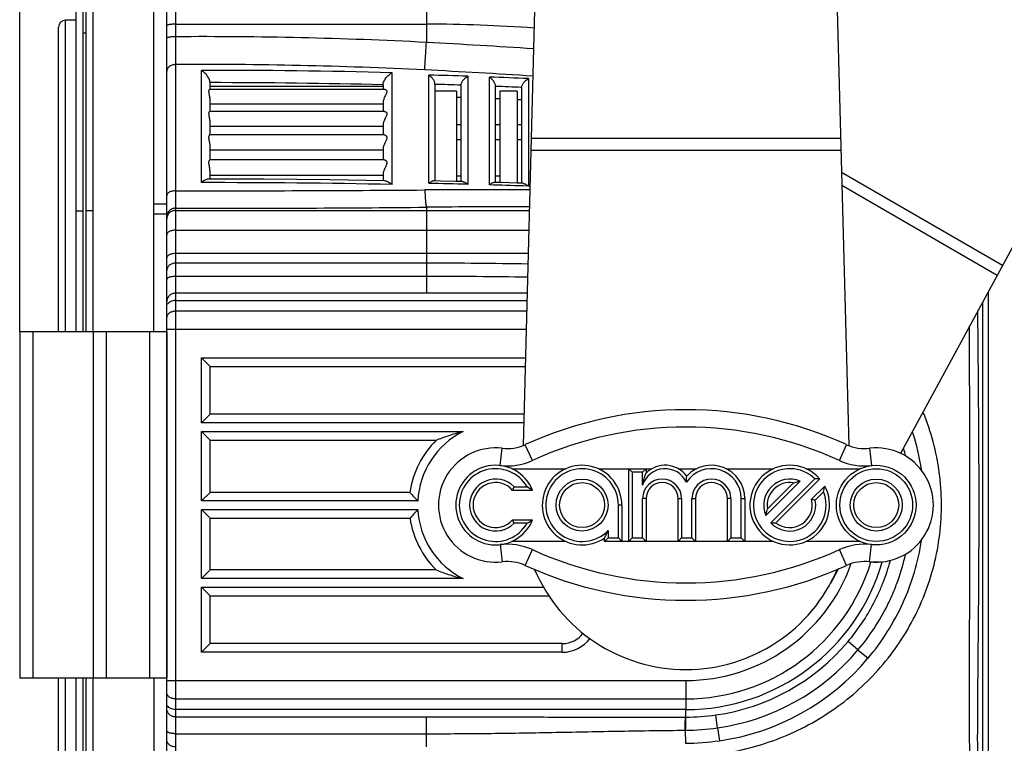
# Model space of a CAD drawing. Units: millimetres. Extents: x 15 to 1172, y 18 to 825.
# Drawn here: x 441 to 555, y 472 to 556 of the extents above; entities that cross this region are included whole.
import ezdxf

# ---------------------------------------------------------------- set-up
doc = ezdxf.new("R2010")
doc.units = ezdxf.units.MM
doc.layers.add('细实线', color=7, linetype='Continuous')
doc.styles.add('SLDTEXTSTYLE0', font='TXT')
doc.styles.add('SLDTEXTSTYLE1', font='TXT', dxfattribs={"width": 0.96})
doc.dimstyles.new('SLDDIMSTYLE0', dxfattribs={"dimtxt": 12, "dimasz": 3.302, "dimexe": 0, "dimexo": 0.0625, "dimgap": 3, "dimtad": 1, "dimdec": 0, "dimrnd": 1e-09, "dimzin": 12, "dimdsep": 46, "dimtxsty": 'SLDTEXTSTYLE0', "dimblk1": 'NONE', "dimblk2": 'NONE', "dimsah": 1, "dimcen": 0.09, "dimadec": 0, "dimazin": 3, "dimtfac": 1, "dimtofl": 0, "dimtmove": 0, "dimatfit": 3, "dimldrblk": 'NONE', "dimfxl": 0, "dimfrac": 2, "dimtolj": 1, "dimtzin": 12, "dimarcsym": 0})

# ---------------------------------------------------------------- blocks, each defined once
blk = doc.blocks.new('_D_3')
at = {"layer": '细实线'}
for p, q in [((531.8, 687.93), (698.15, 687.93)), ((694.65, 676.93), (694.65, 426.93)), ((448.36, 415.93), (698.15, 415.93))]:
    blk.add_line(p, q, dxfattribs=at)
for points in [[(692.82, 676.93), (696.49, 676.93), (694.65, 687.93)], [(692.82, 426.93), (696.49, 426.93), (694.65, 415.93)]]:
    blk.add_solid(points, dxfattribs=at)
at = {"layer": '细实线', "insert": (677.87, 520.74), "char_height": 12, "attachment_point": 1, "rotation": 90, "style": 'SLDTEXTSTYLE1'}
blk.add_mtext('272mm', dxfattribs=at)
blk = doc.blocks.new('_NONE')
blk = doc.blocks.new('_D_4')
at = {"layer": '细实线'}
for p, q in [((616.8, 517.93), (616.8, 331.75)), ((440.8, 419.49), (440.8, 331.75)), ((451.8, 335.25), (605.8, 335.25))]:
    blk.add_line(p, q, dxfattribs=at)
for points in [[(451.8, 337.09), (451.8, 333.42), (440.8, 335.25)], [(605.8, 337.09), (605.8, 333.42), (616.8, 335.25)]]:
    blk.add_solid(points, dxfattribs=at)
at = {"layer": '细实线', "insert": (499.69, 352.04), "char_height": 12, "attachment_point": 1, "style": 'SLDTEXTSTYLE1'}
blk.add_mtext('176mm', dxfattribs=at)
blk = doc.blocks.new('_D_5')
at = {"layer": '细实线'}
for p, q in [((440.8, 519.93), (440.8, 710.46)), ((503.8, 687.93), (503.8, 710.46)), ((451.8, 706.96), (492.8, 706.96))]:
    blk.add_line(p, q, dxfattribs=at)
for points in [[(451.8, 708.79), (451.8, 705.12), (440.8, 706.96)], [(492.8, 708.79), (492.8, 705.12), (503.8, 706.96)]]:
    blk.add_solid(points, dxfattribs=at)
at = {"layer": '细实线', "insert": (447.35, 723.74), "char_height": 12, "attachment_point": 1, "style": 'SLDTEXTSTYLE1'}
blk.add_mtext('63mm', dxfattribs=at)

msp = doc.modelspace()

# ---------------------------------------------------------------- linework, layer by layer
at = {"layer": '细实线'}
for p, q in [((503.8, 687.93), (498.98, 506.81)), ((531.8, 687.93), (536.62, 506.81)), ((621.42, 651.41), (542.62, 505.87)), ((447.3, 576.43), (447.3, 519.93)), ((448.1, 576.43), (448.1, 519.93)), ((448.5, 519.93), (448.5, 576.43)), ((449.3, 519.93), (449.3, 576.43)), ((456.3, 519.93), (456.3, 569.93)), ((457.8, 429.93), (457.8, 569.93)), ((458.8, 568.93), (458.8, 554.02)), ((487.8, 560.43), (487.8, 555.47)), ((446.1, 519.93), (446.1, 555.93)), ((447.3, 555.93), (446.1, 555.93)), ((458.8, 555.47), (487.8, 555.47)), ((487.8, 555.47), (487.8, 553.36)), ((445.3, 519.93), (445.3, 555.13)), ((448.5, 554.43), (448.1, 554.43)), ((458.8, 554.02), (458.8, 550.81)), ((458.8, 550.81), (458.8, 536.23)), ((461.8, 537.17), (461.8, 550.14)), ((483.83, 549.87), (483.83, 536.97)), ((462.8, 547.93), (462.8, 548.73)), ((488.08, 537.09), (488.08, 549.6)), ((488.8, 548.55), (488.8, 537.37)), ((492.58, 549.45), (492.58, 536.97)), ((495.09, 536.91), (495.09, 549.36)), ((499.59, 549.18), (499.59, 536.77)), ((483, 547.93), (462.77, 547.93)), ((483, 547.93), (462.77, 547.93)), ((462.8, 548.32), (482.8, 548.32)), ((482.8, 548.46), (482.8, 547.93)), ((491.3, 547.73), (488.8, 547.73)), ((491.3, 547.73), (491.3, 537.31)), ((491.8, 548.4), (491.8, 537.29)), ((495.8, 537.19), (495.8, 548.31)), ((496.3, 547.73), (496.3, 537.17)), ((498.3, 547.73), (496.3, 547.73)), ((498.3, 547.73), (498.3, 537.11)), ((498.8, 548.13), (498.8, 548.14)), ((498.8, 548.13), (498.8, 537.09)), ((462.8, 545.4), (462.8, 546.77)), ((462.8, 546.29), (482.8, 546.29)), ((482.8, 546.43), (482.8, 545.4)), ((491.3, 547.05), (491.8, 547.04)), ((495.8, 546.89), (496.3, 546.87)), ((498.3, 546.79), (498.8, 546.77)), ((482.97, 545.4), (462.78, 545.4)), ((462.8, 542.69), (462.8, 544.18)), ((462.8, 543.71), (482.8, 543.71)), ((482.8, 543.84), (482.8, 542.69)), ((491.3, 543.88), (491.8, 543.88)), ((495.8, 543.88), (496.3, 543.88)), ((498.3, 543.88), (498.8, 543.88)), ((482.94, 542.69), (462.78, 542.69)), ((491.3, 542.15), (491.8, 542.15)), ((495.8, 542.15), (496.3, 542.15)), ((498.3, 542.15), (498.8, 542.15)), ((499.92, 542.3), (535.68, 542.3)), ((462.8, 539.81), (462.8, 541.41)), ((462.8, 540.95), (482.8, 540.95)), ((482.8, 541.08), (482.8, 539.81)), ((499.89, 540.93), (535.71, 540.93)), ((482.92, 539.81), (462.79, 539.81)), ((462.8, 537.58), (462.8, 538.47)), ((535.78, 538.37), (554.4, 527.62)), ((469.03, 537.56), (462.6, 537.58)), ((462.8, 538.04), (482.8, 538.04)), ((476.63, 537.49), (469.03, 537.56)), ((483.02, 537.39), (476.63, 537.49)), ((482.8, 538.16), (482.8, 537.39)), ((489.45, 537.35), (488.66, 537.37)), ((491.22, 537.31), (489.45, 537.35)), ((491.97, 537.29), (491.22, 537.31)), ((491.8, 537.91), (491.3, 537.91)), ((496.46, 537.17), (495.67, 537.19)), ((496.3, 537.91), (495.8, 537.91)), ((498.3, 537.11), (496.46, 537.17)), ((458.8, 536.23), (458.8, 534.21)), ((498.98, 537.09), (498.3, 537.11)), ((498.81, 537.09), (498.3, 537.11)), ((499.59, 536.77), (498.97, 536.79)), ((535.82, 536.87), (553.79, 526.49)), ((447.3, 533.93), (448.1, 533.93)), ((449.3, 533.93), (448.5, 533.93)), ((457.8, 534.67), (456.3, 534.67)), ((458.8, 534.21), (458.8, 465.65)), ((458.8, 533.95), (499.7, 533.95)), ((487.8, 534.32), (487.8, 533.95)), ((487.8, 533.95), (487.8, 524.4)), ((457.8, 533.53), (456.3, 533.53)), ((458.8, 531.67), (499.64, 531.67)), ((499.57, 528.98), (458.8, 528.98)), ((487.8, 527.87), (458.8, 527.87)), ((487.8, 526.34), (458.8, 526.34)), ((487.8, 524.4), (458.8, 524.4)), ((458.8, 523.55), (499.42, 523.55)), ((552.73, 524.54), (552.73, 443.09)), ((552.07, 523.32), (552.07, 443.23)), ((499.39, 522.31), (458.8, 522.31)), ((499.33, 520.19), (457.8, 520.19)), ((440.8, 519.93), (440.8, 479.93)), ((455.8, 519.93), (440.8, 519.93)), ((442.3, 519.93), (442.3, 479.93)), ((449.3, 519.93), (449.3, 479.93)), ((450.8, 519.93), (450.8, 479.93)), ((455.8, 519.93), (455.8, 479.93)), ((457.8, 519.93), (455.8, 519.93)), ((457.8, 519.93), (457.8, 479.93)), ((461.8, 509.43), (461.8, 516.93)), ((461.8, 516.93), (499.25, 516.93)), ((462.8, 515.93), (461.8, 516.93)), ((462.8, 510.43), (462.8, 515.93)), ((462.8, 515.93), (499.22, 515.93)), ((462.8, 510.43), (461.8, 509.43)), ((499.07, 510.43), (462.8, 510.43)), ((499.05, 509.43), (461.8, 509.43)), ((461.8, 500.4), (461.8, 508.43)), ((461.8, 508.43), (492.06, 508.43)), ((462.8, 507.43), (461.8, 508.43)), ((462.8, 501.4), (462.8, 507.43)), ((462.8, 507.43), (488.95, 507.43)), ((496.34, 504.5), (496.57, 506.49)), ((500.06, 505.08), (499.23, 506.9)), ((535.54, 505.08), (536.37, 506.9)), ((539.03, 506.49), (539.26, 504.5)), ((497.68, 504.13), (503.92, 504.13)), ((507.68, 504.13), (511.2, 504.13)), ((511.2, 504.13), (513.2, 504.13)), ((511.2, 495.73), (511.2, 504.13)), ((511.2, 504.13), (511.6, 503.73)), ((512.8, 503.73), (511.6, 503.73)), ((511.6, 503.73), (511.6, 496.13)), ((513.2, 504.13), (512.8, 503.73)), ((512.8, 502.24), (512.8, 503.73)), ((513.2, 504.13), (513.86, 504.13)), ((513.2, 504.13), (513.2, 503.63)), ((516.92, 504.13), (519.04, 504.13)), ((522.46, 504.13), (527.92, 504.13)), ((531.68, 504.13), (537.92, 504.13)), ((497.94, 502.03), (499.44, 502.03)), ((527.05, 498.73), (531, 502.68)), ((527.24, 499.49), (530.24, 502.49)), ((532.7, 502.97), (527.61, 497.88)), ((533.26, 502.96), (528.19, 497.89)), ((532.31, 500.6), (533.84, 502.13)), ((462.8, 501.4), (461.8, 500.4)), ((485.9, 501.4), (462.8, 501.4)), ((500.07, 501.63), (497.77, 501.63)), ((532.75, 500.48), (533.72, 501.44)), ((486.81, 500.4), (461.8, 500.4)), ((510.4, 499.93), (510, 499.93)), ((510, 496.13), (510, 499.93)), ((510.4, 499.93), (510.4, 495.73)), ((513.2, 500.68), (512.8, 500.68)), ((512.8, 496.13), (512.8, 500.68)), ((513.2, 500.68), (513.2, 495.73)), ((516.9, 500.68), (517.3, 500.68)), ((516.9, 495.73), (516.9, 500.68)), ((517.3, 500.68), (517.3, 496.13)), ((518.5, 500.68), (518.9, 500.68)), ((518.5, 496.13), (518.5, 500.68)), ((518.9, 500.68), (518.9, 495.73)), ((523, 500.68), (522.6, 500.68)), ((522.6, 495.73), (522.6, 500.68)), ((523, 500.68), (523, 496.13)), ((524.2, 500.68), (524.6, 500.68)), ((524.2, 496.13), (524.2, 500.68)), ((524.6, 500.68), (524.6, 495.73)), ((461.8, 491.43), (461.8, 499.4)), ((461.8, 499.4), (486.82, 499.4)), ((462.8, 498.4), (461.8, 499.4)), ((462.8, 492.43), (462.8, 498.4)), ((462.8, 498.4), (485.91, 498.4)), ((497.77, 498.23), (500.07, 498.23)), ((499.44, 497.83), (497.94, 497.83)), ((508.8, 496.99), (508.8, 496.13)), ((496.34, 495.36), (496.57, 493.38)), ((503.92, 495.73), (497.68, 495.73)), ((508.4, 495.73), (508.4, 496.14)), ((508.8, 496.13), (508.4, 495.73)), ((510.4, 495.73), (508.4, 495.73)), ((508.8, 496.13), (510, 496.13)), ((510, 496.13), (510.4, 495.73)), ((511.2, 495.73), (510.4, 495.73)), ((511.2, 495.73), (511.6, 496.13)), ((513.2, 495.73), (511.2, 495.73)), ((511.6, 496.13), (512.8, 496.13)), ((513.2, 495.73), (512.8, 496.13)), ((516.9, 495.73), (513.2, 495.73)), ((516.9, 495.73), (517.3, 496.13)), ((518.9, 495.73), (516.9, 495.73)), ((517.3, 496.13), (518.5, 496.13)), ((518.9, 495.73), (518.5, 496.13)), ((522.6, 495.73), (518.9, 495.73)), ((523, 496.13), (522.6, 495.73)), ((524.6, 495.73), (522.6, 495.73)), ((523, 496.13), (524.2, 496.13)), ((524.2, 496.13), (524.6, 495.73)), ((527.92, 495.73), (524.6, 495.73)), ((537.92, 495.73), (531.68, 495.73)), ((539.03, 493.38), (539.26, 495.36)), ((499.23, 492.96), (500.06, 494.78)), ((536.37, 492.96), (535.54, 494.78)), ((540.34, 493.35), (539.03, 493.38)), ((462.8, 492.43), (461.8, 491.43)), ((488.95, 492.43), (462.8, 492.43)), ((535.43, 492.59), (534.51, 490.88)), ((492.06, 491.43), (461.8, 491.43)), ((461.8, 482.93), (461.8, 490.43)), ((461.8, 490.43), (501.45, 490.43)), ((462.8, 489.43), (461.8, 490.43)), ((462.8, 483.93), (462.8, 489.43)), ((462.8, 489.43), (501.99, 489.43)), ((462.8, 483.93), (461.8, 482.93)), ((503.51, 483.93), (462.8, 483.93)), ((503.51, 482.93), (503.51, 483.93)), ((537.69, 483.2), (536.54, 484.17)), ((503.51, 482.93), (461.8, 482.93)), ((537.69, 483.2), (538.85, 482.23)), ((455.8, 479.93), (440.8, 479.93)), ((445.3, 444.73), (445.3, 479.93)), ((446.1, 443.93), (446.1, 479.93)), ((447.3, 479.93), (447.3, 417.43)), ((448.1, 479.93), (448.1, 417.43)), ((448.5, 417.43), (448.5, 479.93)), ((449.3, 417.43), (449.3, 479.93)), ((457.8, 479.93), (455.8, 479.93)), ((456.3, 479.93), (456.3, 429.93)), ((457.8, 479.67), (517.8, 479.67)), ((517.8, 479.67), (517.8, 476.31)), ((458.8, 477.55), (517.8, 477.55)), ((517.8, 476.31), (458.8, 476.31)), ((517.8, 475.44), (517.8, 476.31)), ((458.8, 475.46), (487.8, 475.46)), ((487.8, 471.99), (487.8, 475.46)), ((517.75, 475.44), (517.8, 475.44)), ((521.46, 474.2), (521.25, 475.68)), ((458.8, 473.52), (487.8, 473.52)), ((517.72, 473.92), (517.75, 472.41)), ((517.72, 473.92), (517.77, 473.92)), ((521.46, 474.2), (521.67, 472.7))]:
    msp.add_line(p, q, dxfattribs=at)
for centre, radius in [((539.8, 499.93), 4.6), ((539.8, 499.93), 4.2), ((505.8, 499.93), 3), ((505.8, 499.93), 2.6), ((539.8, 499.93), 3), ((539.8, 499.93), 2.6)]:
    msp.add_circle(centre, radius, dxfattribs=at)
for centre, radius, start, end in [((446.1, 555.13), 0.8, 90, 180), ((487.8, 382.93), 172.54, 85.8578, 90), ((462.05, 54.6), 499.43, 87.0448, 90.373), ((443.13, -305.43), 859.95, 86.19475, 87.02221), ((462.05, 40.32), 510.5, 87.1296, 90.3656), ((462.04, -332.15), 882.29, 88.58457, 90.01545), ((445.26, -292.75), 844, 86.27341, 87.12311), ((462.04, -332.31), 881.03, 88.64951, 89.95028), ((462.06, -331.51), 881.49, 88.01544, 88.3084), ((462.06, -331.46), 880.39, 88.06404, 88.25941), ((462.07, -331.11), 881.09, 87.55947, 87.85265), ((492.27, 548.4), 0.472, 177.3294, 179.9996), ((462.07, -331.11), 880.04, 87.60805, 87.80358), ((499.27, 548.13), 0.472, 176.6083, 179.4339), ((462.04, -611.81), 1148.98, 88.91325, 90.01195), ((462.07, 4164.03), 3627.8, 269.94824, 270.40344), ((496.08, -662.23), 1198.58, 89.82384, 90.40448), ((462.07, -610.33), 1147.71, 88.47651, 88.70147), ((462.09, -609.44), 1146.82, 88.15746, 88.35149), ((462.08, 3357.24), 2823.03, 269.9334, 270.52198), ((498.82, -666.38), 1200.76, 89.95758, 90.52597), ((487.36, -161.6), 689.47, 88.98822, 89.96347), ((487.25, -213.23), 739.57, 89.05107, 89.95705), ((517.8, 466.12), 44.82, 65.5163, 114.4837), ((517.8, 466.12), 42.82, 65.5163, 114.4837), ((496.3, 499.93), 9.5, 116.5254, 177.1954), ((518.01, 499.9), 27.33, 8.6203, 17.9774), ((496.3, 499.93), 10.5, 134.4153, 171.9806), ((495.8, 499.93), 6.6, 83.2923, 276.7077), ((497.15, 511.45), 5, 263.2923, 294.4837), ((538.45, 511.45), 5, 245.5163, 276.7077), ((539.8, 499.93), 6.6, 263.2923, 96.7077), ((517.97, 499.89), 25.86, 12.8196, 14.6169), ((495.8, 499.93), 4.6, 21.6888, 338.3112), ((497.15, 511.45), 7, 263.2923, 294.4837), ((505.8, 499.93), 4.6, 0, 304.4174), ((515.39, 501.41), 3.12, 36.5756, 134.6264), ((520.75, 500.68), 3.85, 0, 137.7535), ((529.8, 499.93), 4.6, 41.2607, 28.584), ((538.45, 511.45), 7, 245.5163, 276.7077), ((495.8, 499.93), 4.2, 30, 330), ((505.8, 499.93), 4.2, 0, 315.5847), ((515.39, 501.41), 2.72, 25.0729, 162.3039), ((520.75, 500.68), 3.45, 0, 146.948), ((481.61, 505.06), 36.33, 356.0648, 357.1813), ((529.8, 499.93), 4.2, 46.3643, 21.1238), ((495.8, 499.93), 3, 44.427, 315.573), ((495.8, 499.93), 2.6, 40.8322, 319.1678), ((485.26, 507.35), 13.75, 335.437, 337.2569), ((494.18, 492.94), 10.5, 55.8224, 59.9274), ((515.05, 500.68), 2.25, 0, 180), ((515.05, 500.68), 1.85, 0, 180), ((520.75, 500.68), 2.25, 0, 180), ((520.75, 500.68), 1.85, 0, 180), ((529.8, 499.93), 3, 66.5102, 203.4898), ((529.8, 499.93), 2.6, 80.2344, 189.7656), ((532.84, 490.36), 12.61, 88.1061, 90.6484), ((523.23, 503.65), 10.72, 348.1038, 351.835), ((508.52, 521.03), 29.95, 220.969, 223.5538), ((529.8, 499.93), 3, 223.0898, 10.4819), ((529.8, 499.93), 2.6, 231.6258, 15), ((529.34, 489.53), 11.47, 72.6895, 74.9706), ((508.69, 478.76), 30.07, 136.6583, 139.2247), ((496.3, 499.93), 9.5, 183.2294, 243.4746), ((496.3, 499.93), 10.5, 188.4071, 225.5847), ((485.24, 492.51), 13.77, 22.7444, 24.5617), ((497.15, 488.41), 7, 65.5163, 96.7077), ((538.45, 488.41), 7, 83.2923, 114.4837), ((517.8, 533.75), 42.82, 245.5163, 294.4837), ((497.15, 488.41), 5, 65.5163, 96.7077), ((517.8, 533.75), 44.82, 245.5163, 294.4837), ((517.8, 499.93), 23.62, 270, 343.7578), ((517.8, 499.93), 22.38, 270, 342.8264), ((517.8, 499.93), 20.26, 270, 340.283), ((538.45, 488.41), 5, 83.2923, 114.4837), ((517.8, 499.93), 19, 203.0345, 336.9655), ((503.51, 486.93), 3, 270, 324.1674), ((503.51, 486.93), 4, 270, 323.4631), ((517.8, 499.93), 24.49, 278.0973, 319.9329), ((517.8, 499.93), 25.99, 278.0975, 319.9329), ((517.8, 499.93), 27.5, 278.0976, 319.933), ((517.81, 499.84), 24.4, 269.9732, 278.101), ((517.54, 501.99), 28.07, 270.4694, 278.0267), ((517.54, 501.91), 29.49, 270.4016, 278.0536)]:
    msp.add_arc(centre, radius, start, end, dxfattribs=at)
for points, knots in [([(458.8, 555.47), (458.73, 555.47), (458.61, 555.47), (458.42, 555.46), (458.25, 555.44), (458.1, 555.42), (457.99, 555.4), (457.92, 555.38), (457.88, 555.36), (457.84, 555.35), (457.82, 555.33), (457.8, 555.32), (457.8, 555.3), (457.8, 555.3)], [0, 0, 0, 0, 0.187304, 0.368393, 0.535481, 0.682655, 0.804854, 0.855416, 0.898454, 0.933793, 0.961699, 0.983039, 1, 1, 1, 1]), ([(458.8, 554.02), (458.73, 554.02), (458.61, 554.02), (458.42, 554.01), (458.25, 553.99), (458.1, 553.97), (457.99, 553.95), (457.92, 553.93), (457.88, 553.91), (457.84, 553.9), (457.82, 553.88), (457.8, 553.86), (457.8, 553.85), (457.8, 553.84)], [0, 0, 0, 0, 0.187304, 0.368393, 0.535481, 0.682655, 0.804854, 0.855416, 0.898454, 0.933793, 0.961699, 0.983039, 1, 1, 1, 1]), ([(487.62, 550.18), (487.65, 550.65), (487.71, 551.71), (487.77, 552.77), (487.8, 553.36)], [0, 0, 0, 0, 0.438957, 1, 1, 1, 1]), ([(458.8, 550.81), (458.67, 550.81), (458.47, 550.78), (458.24, 550.68), (458.09, 550.58), (457.96, 550.46), (457.87, 550.32), (457.81, 550.16), (457.8, 550.05), (457.8, 550)], [0, 0, 0, 0, 0.272079, 0.404437, 0.532244, 0.655095, 0.773323, 0.887919, 1, 1, 1, 1]), ([(462.8, 548.73), (462.8, 548.76), (462.79, 548.83), (462.77, 548.98), (462.7, 549.16), (462.58, 549.37), (462.41, 549.62), (462.15, 549.89), (461.92, 550.07), (461.8, 550.14)], [0, 0, 0, 0, 0.055857, 0.11647, 0.245722, 0.379454, 0.512703, 0.767464, 1, 1, 1, 1]), ([(482.8, 548.46), (482.8, 548.53), (482.82, 548.68), (482.91, 548.89), (483.02, 549.1), (483.21, 549.36), (483.47, 549.63), (483.71, 549.8), (483.83, 549.87)], [0, 0, 0, 0, 0.115429, 0.244297, 0.37878, 0.512684, 0.768119, 1, 1, 1, 1]), ([(488.8, 548.55), (488.8, 548.6), (488.78, 548.71), (488.73, 548.87), (488.65, 549.02), (488.52, 549.21), (488.33, 549.41), (488.16, 549.54), (488.08, 549.6)], [0, 0, 0, 0, 0.117677, 0.247146, 0.380164, 0.512582, 0.766571, 1, 1, 1, 1]), ([(491.8, 548.42), (491.8, 548.48), (491.83, 548.58), (491.89, 548.74), (491.98, 548.89), (492.12, 549.08), (492.32, 549.28), (492.49, 549.4), (492.58, 549.45)], [0, 0, 0, 0, 0.116622, 0.246826, 0.381216, 0.514792, 0.769194, 1, 1, 1, 1]), ([(495.8, 548.31), (495.8, 548.36), (495.78, 548.47), (495.73, 548.63), (495.65, 548.78), (495.52, 548.97), (495.34, 549.18), (495.17, 549.31), (495.09, 549.36)], [0, 0, 0, 0, 0.11804, 0.247501, 0.380339, 0.51256, 0.766367, 1, 1, 1, 1]), ([(498.8, 548.16), (498.8, 548.21), (498.83, 548.32), (498.89, 548.48), (498.99, 548.63), (499.13, 548.81), (499.32, 549.01), (499.5, 549.13), (499.59, 549.18)], [0, 0, 0, 0, 0.116808, 0.247219, 0.381759, 0.515399, 0.769669, 1, 1, 1, 1]), ([(462.8, 546.77), (462.8, 546.84), (462.79, 546.99), (462.75, 547.2), (462.71, 547.39), (462.68, 547.57), (462.67, 547.7), (462.68, 547.79), (462.69, 547.84), (462.7, 547.88), (462.73, 547.91), (462.75, 547.93), (462.77, 547.93)], [0, 0, 0, 0, 0.180724, 0.359755, 0.52837, 0.679211, 0.803808, 0.854727, 0.897972, 0.933653, 0.962132, 1, 1, 1, 1]), ([(483, 547.93), (483.04, 547.93), (483.13, 547.91), (483.2, 547.84), (483.23, 547.77), (483.24, 547.73), (483.24, 547.68), (483.23, 547.62), (483.2, 547.53), (483.15, 547.42), (483.1, 547.31), (483.02, 547.15), (482.92, 546.95), (482.84, 546.73), (482.81, 546.56), (482.8, 546.47), (482.8, 546.43)], [0, 0, 0, 0, 0.07134, 0.150394, 0.172322, 0.195868, 0.221472, 0.249253, 0.310946, 0.379865, 0.453876, 0.5309, 0.690422, 0.850477, 0.927588, 1, 1, 1, 1]), ([(462.8, 544.18), (462.8, 544.25), (462.79, 544.4), (462.75, 544.62), (462.71, 544.82), (462.68, 545.01), (462.67, 545.17), (462.69, 545.28), (462.71, 545.34), (462.73, 545.37), (462.75, 545.39), (462.77, 545.4), (462.78, 545.4)], [0, 0, 0, 0, 0.177096, 0.354729, 0.5233, 0.675028, 0.801134, 0.896937, 0.933512, 0.962583, 0.984455, 1, 1, 1, 1]), ([(482.97, 545.4), (483.01, 545.4), (483.08, 545.38), (483.15, 545.32), (483.2, 545.28), (483.22, 545.23), (483.23, 545.18), (483.24, 545.14), (483.23, 545.09), (483.23, 545.04), (483.21, 544.96), (483.17, 544.86), (483.11, 544.74), (483.03, 544.58), (482.92, 544.37), (482.84, 544.15), (482.81, 543.97), (482.8, 543.88), (482.8, 543.84)], [0, 0, 0, 0, 0.070998, 0.111264, 0.154198, 0.177023, 0.201287, 0.22735, 0.255352, 0.285333, 0.317281, 0.386587, 0.461032, 0.538238, 0.697295, 0.855217, 0.930339, 1, 1, 1, 1]), ([(462.8, 541.41), (462.8, 541.48), (462.79, 541.64), (462.75, 541.86), (462.7, 542.08), (462.67, 542.28), (462.67, 542.44), (462.7, 542.57), (462.73, 542.65), (462.76, 542.68), (462.78, 542.69), (462.78, 542.69)], [0, 0, 0, 0, 0.173523, 0.349939, 0.518823, 0.671756, 0.799753, 0.897607, 0.964414, 0.985993, 1, 1, 1, 1]), ([(482.94, 542.69), (482.99, 542.69), (483.05, 542.66), (483.13, 542.61), (483.19, 542.55), (483.22, 542.48), (483.23, 542.42), (483.24, 542.36), (483.23, 542.31), (483.21, 542.23), (483.18, 542.13), (483.12, 542), (483.04, 541.83), (482.93, 541.61), (482.85, 541.39), (482.81, 541.21), (482.8, 541.12), (482.8, 541.08)], [0, 0, 0, 0, 0.070233, 0.111387, 0.156009, 0.20497, 0.231511, 0.2598, 0.29021, 0.322717, 0.392664, 0.467332, 0.545035, 0.704037, 0.859942, 0.933032, 1, 1, 1, 1]), ([(462.8, 538.47), (462.8, 538.55), (462.78, 538.71), (462.74, 538.94), (462.7, 539.17), (462.67, 539.38), (462.67, 539.53), (462.69, 539.64), (462.71, 539.7), (462.73, 539.75), (462.75, 539.78), (462.77, 539.8), (462.78, 539.81), (462.79, 539.81), (462.79, 539.81)], [0, 0, 0, 0, 0.169723, 0.344626, 0.513696, 0.668024, 0.798017, 0.851994, 0.89832, 0.936677, 0.966628, 0.987717, 0.994895, 1, 1, 1, 1]), ([(482.92, 539.81), (482.94, 539.81), (482.98, 539.81), (483.05, 539.78), (483.11, 539.73), (483.17, 539.66), (483.21, 539.6), (483.23, 539.53), (483.24, 539.48), (483.24, 539.42), (483.22, 539.33), (483.19, 539.22), (483.13, 539.09), (483.05, 538.91), (482.94, 538.69), (482.85, 538.46), (482.81, 538.29), (482.8, 538.2), (482.8, 538.16)], [0, 0, 0, 0, 0.032089, 0.069293, 0.11121, 0.157401, 0.208189, 0.235485, 0.264376, 0.29526, 0.328141, 0.398691, 0.473988, 0.552165, 0.710996, 0.864864, 0.9359, 1, 1, 1, 1]), ([(462.6, 537.58), (462.6, 537.58), (462.6, 537.58), (462.6, 537.58), (462.57, 537.58), (462.51, 537.57), (462.38, 537.54), (462.21, 537.46), (462.01, 537.33), (461.87, 537.23), (461.8, 537.17)], [-0.000008, -0.000008, -0.000008, -0.000008, 0, 0, 0, 0.092547, 0.196354, 0.433692, 0.704029, 1, 1, 1, 1]), ([(483.02, 537.39), (483.05, 537.39), (483.11, 537.38), (483.24, 537.34), (483.41, 537.26), (483.62, 537.13), (483.76, 537.03), (483.83, 536.97)], [0, 0, 0, 0, 0.094169, 0.19908, 0.437201, 0.706543, 1, 1, 1, 1]), ([(488.62, 537.37), (488.58, 537.37), (488.49, 537.34), (488.36, 537.28), (488.22, 537.19), (488.13, 537.12), (488.08, 537.09)], [0, 0, 0, 0, 0.201797, 0.440181, 0.708321, 1, 1, 1, 1]), ([(488.66, 537.37), (488.66, 537.37), (488.65, 537.37), (488.63, 537.37), (488.62, 537.37)], [0, 0, 0, 0, 0.241269, 1, 1, 1, 1]), ([(491.97, 537.29), (491.97, 537.29), (491.99, 537.29), (492, 537.29), (492.01, 537.29)], [0, 0, 0, 0, 0.244187, 1, 1, 1, 1]), ([(492.01, 537.29), (492.05, 537.28), (492.15, 537.25), (492.29, 537.18), (492.44, 537.09), (492.53, 537.02), (492.58, 536.97)], [0, 0, 0, 0, 0.206318, 0.4461, 0.71268, 1, 1, 1, 1]), ([(495.63, 537.19), (495.58, 537.18), (495.5, 537.16), (495.37, 537.09), (495.23, 537.01), (495.13, 536.94), (495.09, 536.91)], [0, 0, 0, 0, 0.201416, 0.439666, 0.707925, 1, 1, 1, 1]), ([(495.67, 537.19), (495.67, 537.19), (495.65, 537.19), (495.64, 537.19), (495.63, 537.19)], [0, 0, 0, 0, 0.240664, 1, 1, 1, 1]), ([(458.8, 536.23), (458.73, 536.23), (458.6, 536.22), (458.42, 536.19), (458.24, 536.14), (458.09, 536.07), (457.97, 535.98), (457.87, 535.88), (457.81, 535.77), (457.8, 535.69), (457.8, 535.65)], [0, 0, 0, 0, 0.15467, 0.30599, 0.449524, 0.582486, 0.703154, 0.811392, 0.909009, 1, 1, 1, 1]), ([(487.62, 536.32), (487.63, 536.08), (487.65, 535.73), (487.68, 535.3), (487.7, 535.02), (487.72, 534.79), (487.75, 534.6), (487.77, 534.45), (487.79, 534.36), (487.8, 534.32)], [0, 0, 0, 0, 0.360209, 0.516126, 0.653661, 0.771721, 0.869293, 0.945579, 1, 1, 1, 1]), ([(498.98, 537.09), (498.98, 537.09), (498.99, 537.09), (499, 537.09), (499.01, 537.08)], [0, 0, 0, 0, 0.244309, 1, 1, 1, 1]), ([(499.01, 537.08), (499.06, 537.08), (499.15, 537.05), (499.3, 536.98), (499.44, 536.88), (499.54, 536.81), (499.59, 536.77)], [0, 0, 0, 0, 0.207062, 0.447051, 0.713362, 1, 1, 1, 1]), ([(458.09, 533.92), (458, 533.83), (457.85, 533.61), (457.8, 533.35), (457.8, 533.22)], [0, 0, 0, 0, 0.501046, 1, 1, 1, 1]), ([(458.8, 534.21), (458.67, 534.21), (458.41, 534.16), (458.19, 534.01), (458.09, 533.92)], [0, 0, 0, 0, 0.501025, 1, 1, 1, 1]), ([(458.8, 533.95), (458.67, 533.95), (458.41, 533.9), (458.19, 533.76), (458.09, 533.67)], [0, 0, 0, 0, 0.501025, 1, 1, 1, 1]), ([(458.09, 533.67), (458, 533.57), (457.85, 533.36), (457.8, 533.1), (457.8, 532.97)], [0, 0, 0, 0, 0.501046, 1, 1, 1, 1]), ([(458.8, 531.67), (458.73, 531.67), (458.61, 531.67), (458.42, 531.64), (458.25, 531.59), (458.1, 531.53), (457.97, 531.45), (457.88, 531.36), (457.81, 531.25), (457.8, 531.18), (457.8, 531.15)], [0, 0, 0, 0, 0.158815, 0.31391, 0.460336, 0.594851, 0.715317, 0.821307, 0.914634, 1, 1, 1, 1]), ([(458.8, 528.98), (458.73, 528.98), (458.61, 528.97), (458.42, 528.95), (458.25, 528.9), (458.1, 528.84), (457.97, 528.77), (457.88, 528.69), (457.81, 528.59), (457.8, 528.53), (457.8, 528.49)], [0, 0, 0, 0, 0.162544, 0.320992, 0.469982, 0.605899, 0.726238, 0.830283, 0.919772, 1, 1, 1, 1]), ([(458.8, 527.87), (458.67, 527.87), (458.48, 527.84), (458.24, 527.73), (458.09, 527.63), (457.96, 527.5), (457.87, 527.35), (457.81, 527.18), (457.8, 527.07), (457.8, 527.02)], [0, 0, 0, 0, 0.266895, 0.397623, 0.524778, 0.648095, 0.76789, 0.884958, 1, 1, 1, 1]), ([(458.8, 526.34), (458.73, 526.34), (458.61, 526.33), (458.42, 526.31), (458.25, 526.28), (458.1, 526.24), (457.97, 526.19), (457.89, 526.14), (457.84, 526.1), (457.82, 526.06), (457.8, 526.03), (457.8, 526.01), (457.8, 525.99)], [0, 0, 0, 0, 0.174249, 0.343315, 0.500605, 0.641354, 0.761841, 0.860122, 0.901107, 0.937299, 0.969744, 1, 1, 1, 1]), ([(458.8, 524.4), (458.67, 524.4), (458.41, 524.35), (458.08, 524.13), (457.85, 523.8), (457.8, 523.54), (457.8, 523.41)], [0, 0, 0, 0, 0.251251, 0.501771, 0.751254, 1, 1, 1, 1]), ([(458.8, 523.55), (458.7, 523.55), (458.51, 523.53), (458.25, 523.45), (458.03, 523.31), (457.92, 523.18), (457.88, 523.12)], [0, 0, 0, 0, 0.27434, 0.537709, 0.780482, 1, 1, 1, 1]), ([(551.55, 468.3), (551.54, 469.3), (551.52, 471.34), (551.52, 474.44), (551.54, 477.65), (551.57, 480.94), (551.6, 484.31), (551.63, 487.74), (551.66, 491.21), (551.68, 495.9), (551.69, 501.78), (551.66, 508.79), (551.6, 515.66), (551.56, 520.18), (551.54, 522.4)], [0, 0, 0, 0, 0.055387, 0.112903, 0.172266, 0.233224, 0.295545, 0.358988, 0.423305, 0.488242, 0.618976, 0.749184, 0.876857, 1, 1, 1, 1]), ([(458.8, 522.31), (458.73, 522.31), (458.61, 522.3), (458.36, 522.25), (458.14, 522.15), (457.97, 522), (457.87, 521.88), (457.81, 521.74), (457.8, 521.65), (457.8, 521.6)], [0, 0, 0, 0, 0.144865, 0.287565, 0.553903, 0.675684, 0.789501, 0.896818, 1, 1, 1, 1]), ([(550.68, 468.19), (550.65, 469.15), (550.61, 471.12), (550.58, 474.12), (550.57, 477.21), (550.57, 480.39), (550.58, 483.64), (550.6, 486.95), (550.61, 490.3), (550.62, 494.84), (550.63, 500.53), (550.62, 507.33), (550.6, 512.96), (550.58, 517.37), (550.57, 519.55), (550.57, 520.62)], [0, 0, 0, 0, 0.055202, 0.112482, 0.171581, 0.23226, 0.294301, 0.35748, 0.421564, 0.486316, 0.616877, 0.747271, 0.875608, 0.938413, 1, 1, 1, 1]), ([(517.36, 470.88), (518.55, 470.88), (520.32, 470.98), (522.67, 471.32), (525.01, 471.8), (527.88, 472.65), (531.18, 474.06), (534.29, 475.86), (537.17, 478.01), (539.76, 480.5), (542.03, 483.28), (543.94, 486.32), (545.45, 489.58), (546.55, 493), (547.21, 496.53), (547.41, 500.13), (547.16, 503.71), (546.45, 507.24), (545.69, 509.51), (545.24, 510.62)], [0, 0, 0, 0, 0.061909, 0.093018, 0.124196, 0.186685, 0.249279, 0.311887, 0.374459, 0.436985, 0.49948, 0.561972, 0.624489, 0.687044, 0.749635, 0.812249, 0.874862, 0.937449, 1, 1, 1, 1]), ([(488.95, 507.43), (489.4, 507.62), (490.43, 507.99), (491.47, 508.29), (492.06, 508.43)], [0, 0, 0, 0, 0.449021, 1, 1, 1, 1]), ([(512.8, 502.24), (512.81, 502.3), (512.83, 502.43), (512.87, 502.63), (512.92, 502.82), (512.97, 502.98), (513.01, 503.11), (513.04, 503.2), (513.07, 503.29), (513.1, 503.38), (513.13, 503.46), (513.16, 503.53), (513.18, 503.57), (513.19, 503.6), (513.2, 503.62), (513.2, 503.63)], [0, 0, 0, 0, 0.137225, 0.274396, 0.411361, 0.547739, 0.615473, 0.682676, 0.748961, 0.813811, 0.876277, 0.934074, 0.959655, 0.980757, 1, 1, 1, 1]), ([(530.24, 502.49), (530.34, 502.52), (530.59, 502.6), (530.84, 502.65), (531, 502.68)], [0, 0, 0, 0, 0.408209, 1, 1, 1, 1]), ([(527.05, 498.73), (527.08, 498.89), (527.13, 499.14), (527.21, 499.39), (527.24, 499.49)], [0, 0, 0, 0, 0.591791, 1, 1, 1, 1]), ([(499.44, 497.83), (499.5, 497.87), (499.63, 497.95), (499.82, 498.06), (499.96, 498.16), (500.05, 498.21), (500.07, 498.23)], [0, 0, 0, 0, 0.307111, 0.604589, 0.867411, 1, 1, 1, 1]), ([(527.61, 497.88), (527.73, 497.88), (527.92, 497.88), (528.12, 497.89), (528.19, 497.89)], [0, 0, 0, 0, 0.639009, 1, 1, 1, 1]), ([(508.4, 496.14), (508.42, 496.18), (508.48, 496.3), (508.58, 496.5), (508.69, 496.74), (508.77, 496.91), (508.8, 496.99)], [0, 0, 0, 0, 0.155497, 0.421914, 0.708502, 1, 1, 1, 1]), ([(538.85, 482.23), (539.66, 483.2), (541.15, 485.24), (542.96, 488.58), (544.29, 492.14), (544.85, 494.62), (545.04, 495.87)], [0, 0, 0, 0, 0.249914, 0.499923, 0.749919, 1, 1, 1, 1]), ([(537.69, 483.2), (538.36, 483.99), (539.6, 485.66), (540.9, 487.91), (541.77, 489.79), (542.52, 491.73), (542.96, 493.22), (543.19, 494.23)], [0, 0, 0, 0, 0.249922, 0.499966, 0.625, 0.750028, 1, 1, 1, 1]), ([(536.54, 484.17), (537.11, 484.84), (538.18, 486.26), (539.31, 488.17), (540.09, 489.76), (540.78, 491.39), (541.2, 492.66), (541.43, 493.51)], [0, 0, 0, 0, 0.249913, 0.499979, 0.625015, 0.750037, 1, 1, 1, 1]), ([(488.95, 492.43), (489.4, 492.25), (490.43, 491.87), (491.47, 491.57), (492.06, 491.43)], [0, 0, 0, 0, 0.449021, 1, 1, 1, 1]), ([(458.8, 477.55), (458.73, 477.55), (458.61, 477.56), (458.36, 477.61), (458.14, 477.71), (457.97, 477.86), (457.87, 477.98), (457.81, 478.12), (457.8, 478.21), (457.8, 478.26)], [0, 0, 0, 0, 0.144865, 0.287565, 0.553903, 0.675684, 0.789501, 0.896818, 1, 1, 1, 1]), ([(458.8, 475.46), (458.67, 475.46), (458.41, 475.51), (458.08, 475.73), (457.85, 476.06), (457.8, 476.32), (457.8, 476.45)], [0, 0, 0, 0, 0.251251, 0.501771, 0.751254, 1, 1, 1, 1]), ([(458.8, 476.31), (458.7, 476.31), (458.51, 476.33), (458.25, 476.42), (458.03, 476.55), (457.92, 476.68), (457.88, 476.75)], [0, 0, 0, 0, 0.27434, 0.537709, 0.780482, 1, 1, 1, 1]), ([(487.8, 475.46), (490.3, 475.46), (495.29, 475.46), (502.77, 475.45), (510.26, 475.44), (515.25, 475.44), (517.75, 475.44)], [0, 0, 0, 0, 0.250006, 0.500007, 0.750001, 1, 1, 1, 1]), ([(517.72, 473.92), (517.72, 474.12), (517.73, 474.4), (517.73, 474.75), (517.73, 474.97), (517.74, 475.14), (517.74, 475.28), (517.74, 475.37), (517.75, 475.42), (517.75, 475.43), (517.75, 475.44)], [0, 0, 0, 0, 0.388231, 0.553593, 0.695854, 0.813147, 0.903729, 0.966329, 0.986837, 1, 1, 1, 1]), ([(517.77, 473.92), (517.77, 474.12), (517.78, 474.4), (517.78, 474.75), (517.78, 474.97), (517.79, 475.14), (517.79, 475.28), (517.79, 475.37), (517.8, 475.42), (517.8, 475.43), (517.8, 475.44)], [0, 0, 0, 0, 0.388238, 0.553599, 0.695857, 0.813147, 0.903725, 0.966323, 0.986832, 1, 1, 1, 1]), ([(458.8, 473.52), (458.73, 473.52), (458.61, 473.53), (458.42, 473.55), (458.25, 473.58), (458.1, 473.62), (457.97, 473.67), (457.89, 473.72), (457.84, 473.76), (457.82, 473.8), (457.8, 473.83), (457.8, 473.86), (457.8, 473.87)], [0, 0, 0, 0, 0.174249, 0.343315, 0.500605, 0.641354, 0.761841, 0.860122, 0.901107, 0.937299, 0.969744, 1, 1, 1, 1]), ([(487.8, 473.52), (490.29, 473.52), (495.28, 473.55), (502.76, 473.68), (510.24, 473.83), (515.23, 473.9), (517.72, 473.92)], [0, 0, 0, 0, 0.250006, 0.500006, 0.750001, 1, 1, 1, 1]), ([(458.8, 471.99), (458.67, 471.99), (458.48, 472.02), (458.24, 472.13), (458.09, 472.24), (457.96, 472.37), (457.87, 472.51), (457.81, 472.68), (457.8, 472.79), (457.8, 472.85)], [0, 0, 0, 0, 0.266895, 0.397623, 0.524778, 0.648095, 0.76789, 0.884958, 1, 1, 1, 1])]:
    msp.add_open_spline(points, degree=3, knots=knots, dxfattribs=at)
msp.add_open_spline([(499.45, 524.4), (495.56, 524.4), (491.68, 524.4), (487.8, 524.4)], degree=3, dxfattribs=at)

# ---------------------------------------------------------------- dimensions: what is measured, and where the dimension line sits
for base, p1, p2, picture, middle in [((440.8, 716.46), (503.8, 687.93), (440.8, 519.93), '_D_5', (472.3, 716.46)), ((440.8, 344.75), (616.8, 517.93), (440.8, 419.49), '_D_4', (528.8, 344.75))]:
    dim = msp.add_linear_dim(base=base, p1=p1, p2=p2, text='<>mm', dimstyle='SLDDIMSTYLE0', dxfattribs=at)
    dim.commit()
    dim.dimension.update_dxf_attribs({"geometry": picture, "text_midpoint": middle, "dimtype": 160})
dim = msp.add_linear_dim(base=(685.15, 687.93), p1=(448.36, 415.93), p2=(531.8, 687.93), angle=90, text='<>mm', dimstyle='SLDDIMSTYLE0', dxfattribs=at)
dim.commit()
dim.dimension.update_dxf_attribs({"geometry": '_D_3', "text_midpoint": (685.15, 551.93), "dimtype": 160})

doc.saveas('drawing.dxf')
